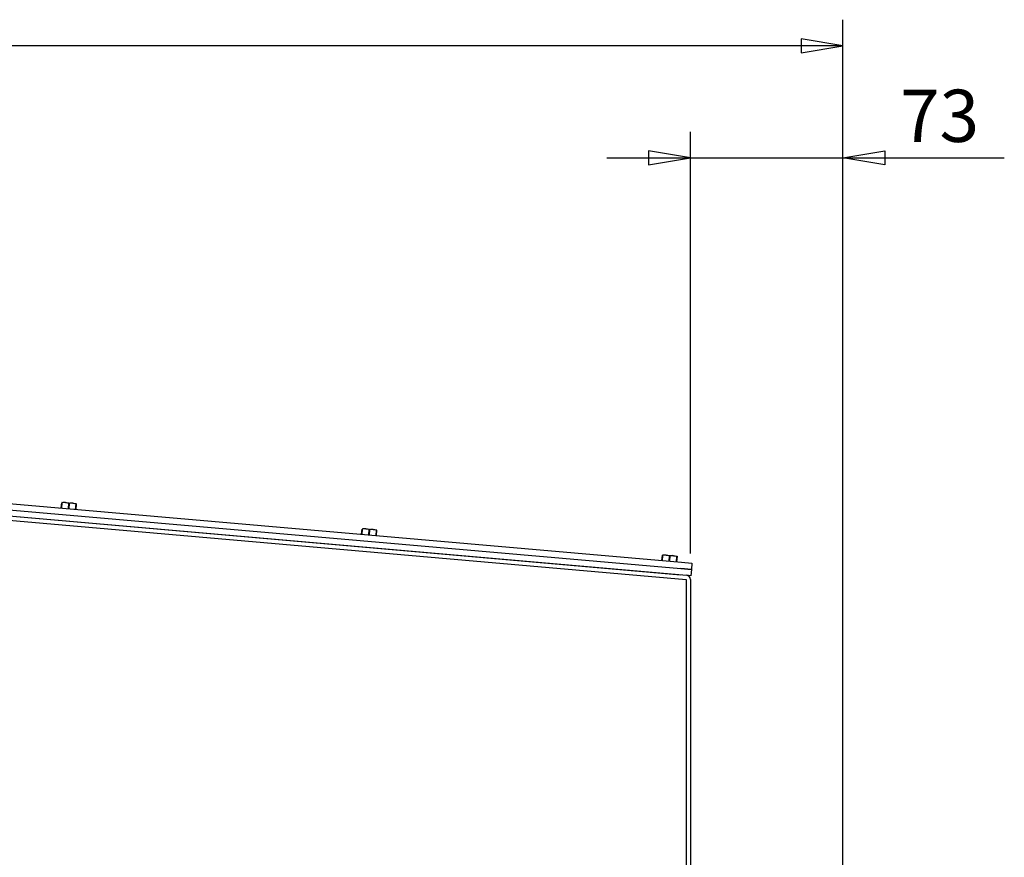
# Model space of a CAD drawing. Extents: x 302 to 536, y 33 to 282.
# Drawn here: x 489 to 536, y 144 to 184 of the extents above; entities that cross this region are included whole.
import ezdxf

# ---------------------------------------------------------------- set-up
doc = ezdxf.new("R2010")
doc.units = 0
for name, color, linetype in [('1105543552-4X10', 7, 'CONTINUOUS'), ('DEFAULT', 7, 'CONTINUOUS'), ('MP2003983_メインシャー', 7, 'CONTINUOUS'), ('MP2003988_ライトサイド', 7, 'CONTINUOUS'), ('MP3028695_防水トップカ', 7, 'CONTINUOUS')]:
    doc.layers.add(name, color=color, linetype=linetype)

# ---------------------------------------------------------------- blocks, each defined once
blk = doc.blocks.new('SE7')
at = {"layer": '1105543552-4X10', "color": 7, "linetype": 'CONTINUOUS'}
for p, q in [((49.115, 108.685), (49.137, 108.935)), ((49.146, 108.935), (49.124, 108.684)), ((49.137, 108.935), (49.146, 108.935)), ((49.14, 108.964), (49.314, 108.948)), ((49.314, 108.948), (49.663, 108.918)), ((49.477, 108.906), (49.314, 108.948)), ((49.455, 108.655), (49.477, 108.906)), ((49.495, 108.904), (49.473, 108.653)), ((49.477, 108.906), (49.495, 108.904)), ((49.825, 108.875), (49.663, 108.918)), ((49.663, 108.918), (49.837, 108.903)), ((49.803, 108.624), (49.825, 108.875)), ((49.834, 108.874), (49.813, 108.624)), ((49.825, 108.875), (49.834, 108.874)), ((63.49, 107.427), (63.512, 107.678)), ((63.521, 107.677), (63.499, 107.426)), ((63.512, 107.678), (63.521, 107.677)), ((63.515, 107.706), (63.689, 107.691)), ((63.689, 107.691), (64.038, 107.66)), ((63.852, 107.648), (63.689, 107.691)), ((63.83, 107.397), (63.852, 107.648)), ((63.87, 107.646), (63.848, 107.396)), ((63.852, 107.648), (63.87, 107.646)), ((64.201, 107.618), (64.038, 107.66)), ((64.038, 107.66), (64.212, 107.645)), ((64.179, 107.367), (64.201, 107.618)), ((64.21, 107.617), (64.188, 107.366)), ((64.201, 107.618), (64.21, 107.617)), ((77.865, 106.169), (77.887, 106.42)), ((77.896, 106.419), (77.874, 106.169)), ((77.887, 106.42), (77.896, 106.419)), ((77.89, 106.448), (78.064, 106.433)), ((78.064, 106.433), (78.413, 106.403)), ((78.227, 106.39), (78.064, 106.433)), ((78.205, 106.14), (78.227, 106.39)), ((78.245, 106.389), (78.223, 106.138)), ((78.227, 106.39), (78.245, 106.389)), ((78.576, 106.36), (78.413, 106.403)), ((78.413, 106.403), (78.587, 106.387)), ((78.554, 106.109), (78.576, 106.36)), ((78.585, 106.359), (78.563, 106.108)), ((78.576, 106.36), (78.585, 106.359)), ((78.587, 106.387), (78.585, 106.359))]:
    blk.add_line(p, q, dxfattribs=at)
for centre in [(49.273, 108.411), (49.622, 108.381), (63.649, 107.153), (63.997, 107.123), (78.024, 105.896), (78.372, 105.865)]:
    blk.add_arc(centre, 0.539, 85.69, 103.6635, dxfattribs=at)
at = {"layer": 'MP2003983_メインシャー', "color": 7, "linetype": 'CONTINUOUS'}
for p, q in [((19.644, 110.46), (79.024, 105.265)), ((19.661, 110.659), (79.042, 105.464)), ((79.024, 105.265), (79.024, 62.15)), ((79.224, 105.265), (79.224, 61.95))]:
    blk.add_line(p, q, dxfattribs=at)
blk.add_arc((79.024, 105.265), 0.2, 0, 85, dxfattribs=at)
at = {"layer": 'MP2003988_ライトサイド', "color": 7, "linetype": 'CONTINUOUS'}
for p, q in [((19.644, 110.46), (79.024, 105.265)), ((79.024, 105.265), (79.024, 62.15))]:
    blk.add_line(p, q, dxfattribs=at)
at = {"layer": 'MP3028695_防水トップカ', "color": 7, "linetype": 'CONTINUOUS'}
for p, q in [((20.126, 111.221), (78.802, 106.087)), ((20.1, 110.922), (78.776, 105.789)), ((20.1, 110.922), (78.776, 105.789)), ((20.074, 110.623), (78.75, 105.49)), ((78.802, 106.087), (79.3, 106.044)), ((79.3, 106.044), (79.274, 105.745)), ((79.274, 105.745), (78.776, 105.789)), ((78.776, 105.789), (79.274, 105.745)), ((79.274, 105.745), (79.248, 105.446)), ((79.248, 105.446), (79.042, 105.464))]:
    blk.add_line(p, q, dxfattribs=at)
blk = doc.blocks.new('GDIMGGROUP30')
at = {"layer": 'DEFAULT', "color": 7, "linetype": 'CONTINUOUS'}
for p, q in [((4, 55.415), (4, 75.586)), ((11.3, 0), (11.3, 75.586)), ((2, 74.669), (2, 74.002)), ((4, 74.336), (2, 74.669)), ((11.3, 74.336), (13.3, 74.669)), ((13.3, 74.669), (13.3, 74.002)), ((0, 74.336), (19.026, 74.336)), ((2, 74.002), (4, 74.336)), ((13.3, 74.002), (11.3, 74.336))]:
    blk.add_line(p, q, dxfattribs=at)
blk.add_text('73', height=2.5, dxfattribs=at).set_placement((14.035, 75.096))
blk = doc.blocks.new('GDIMGGROUP31')
at = {"layer": 'DEFAULT', "color": 7, "linetype": 'CONTINUOUS'}
for p, q in [((86.303, 0), (86.303, 80.943)), ((86.303, 79.693), (0, 79.693)), ((84.303, 80.027), (84.303, 79.36)), ((86.303, 79.693), (84.303, 80.027)), ((84.303, 79.36), (86.303, 79.693))]:
    blk.add_line(p, q, dxfattribs=at)

msp = doc.modelspace()

# ---------------------------------------------------------------- block references
at = {"layer": 'DEFAULT', "color": 7}
for name, p in [('GDIMGGROUP31', (441.918, 103.262)), ('GDIMGGROUP30', (516.921, 103.262)), ('SE7', (441.697, 52.162))]:
    msp.add_blockref(name, p, dxfattribs=at)

doc.saveas('drawing.dxf')
